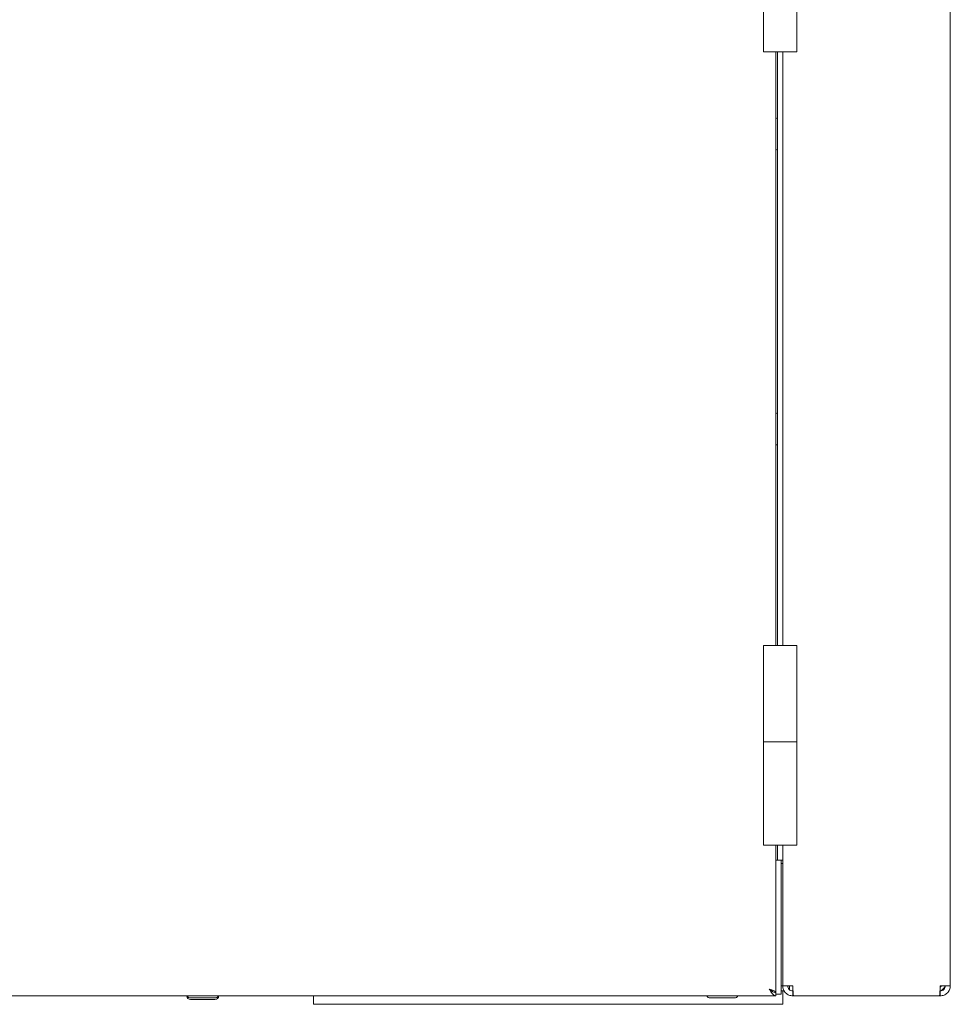
# Model space of a CAD drawing. Units: millimetres. Extents: x 5 to 417, y -6 to 292.
# Drawn here: x 172 to 207, y 203 to 240 of the extents above; entities that cross this region are included whole.
import ezdxf

# ---------------------------------------------------------------- set-up
doc = ezdxf.new("R2010")
doc.units = ezdxf.units.MM

msp = doc.modelspace()

# ---------------------------------------------------------------- linework, layer by layer
at = {"color": 7, "linetype": 'Continuous', "lineweight": 15}
for p, q in [((206.7222, 251.7091), (206.7222, 203.9591)), ((199.7553, 242.6153), (199.7553, 238.7716)), ((201.0053, 238.7716), (201.0053, 242.6153)), ((199.7553, 238.7716), (201.0053, 238.7716)), ((200.2222, 216.6466), (200.2222, 238.7716)), ((200.2847, 238.7716), (200.2847, 216.6466)), ((200.4722, 238.7716), (200.4722, 216.6466)), ((199.7553, 216.6466), (199.7553, 213.0528)), ((201.0053, 216.6466), (199.7553, 216.6466)), ((201.0053, 213.0528), (201.0053, 216.6466)), ((199.7553, 213.0528), (199.7553, 209.2091)), ((199.7553, 213.0528), (200.3803, 213.0528)), ((201.0053, 213.0528), (199.7553, 213.0528)), ((200.3803, 213.0528), (201.0053, 213.0528)), ((201.0053, 209.2091), (201.0053, 213.0528)), ((199.7553, 209.2091), (201.0053, 209.2091)), ((200.2222, 203.7216), (200.2222, 209.2091)), ((200.2847, 209.2091), (200.2847, 208.6466)), ((200.4722, 209.2091), (200.4722, 203.9591)), ((200.2222, 208.6466), (200.4097, 208.6466)), ((200.4097, 208.6466), (200.4097, 208.3966)), ((200.4722, 208.6466), (200.4097, 208.6466)), ((200.4722, 208.5216), (200.4097, 208.5216)), ((200.4097, 208.3966), (200.4097, 203.8966)), ((200.2222, 203.7216), (200.1539, 203.7216)), ((200.2222, 203.5841), (200.2222, 203.7091)), ((200.4722, 203.9591), (200.4097, 203.9591)), ((200.4097, 203.8966), (200.4097, 203.6466)), ((200.5302, 203.7716), (200.4097, 203.7716)), ((200.4722, 203.9591), (200.8472, 203.9591)), ((200.4722, 203.2716), (200.4722, 203.7716)), ((200.7222, 203.8214), (200.7222, 203.9591)), ((200.8472, 203.5841), (200.8472, 203.7716)), ((206.3472, 203.9591), (206.7222, 203.9591)), ((206.3472, 203.5841), (206.3472, 203.7716)), ((200.2222, 203.5841), (160.0972, 203.5841)), ((178.391, 203.5091), (178.4364, 203.5091)), ((178.391, 203.4466), (178.4389, 203.4466)), ((178.4364, 203.5091), (179.3035, 203.5091)), ((178.4389, 203.4466), (179.3035, 203.4466)), ((182.9722, 203.2716), (182.9722, 203.5841)), ((197.766, 203.5091), (197.8114, 203.5091)), ((197.8114, 203.5091), (198.6785, 203.5091)), ((200.2222, 203.6466), (200.4097, 203.6466)), ((200.8472, 203.5841), (200.8737, 203.5841)), ((200.8737, 203.5841), (206.3207, 203.5841)), ((206.3207, 203.5841), (206.3472, 203.5841)), ((184.2222, 203.2716), (182.9722, 203.2716)), ((199.2222, 203.2716), (184.2222, 203.2716)), ((200.4722, 203.2716), (199.2222, 203.2716))]:
    msp.add_line(p, q, dxfattribs=at)
for centre, radius, start, end in [((200.2847, 236.1653), 0.1375, 90, 117.03569), ((200.2847, 235.2528), 0.1375, 242.96431, 270), ((200.2847, 225.1653), 0.1375, 90, 117.03569), ((200.2847, 224.2528), 0.1375, 242.96431, 270), ((206.2847, 204.0216), 0.25, 282.73027, 345.52249), ((206.2847, 204.0216), 0.125, 299.5635, 330), ((178.391, 203.5841), 0.1375, 180, 270), ((178.391, 203.6466), 0.1375, 207.03569, 270), ((179.3035, 203.5841), 0.1375, 270, 0), ((179.3035, 203.6466), 0.1375, 270, 332.96431), ((197.766, 203.6466), 0.1375, 207.03569, 270), ((198.6785, 203.6466), 0.1375, 270, 332.96431)]:
    msp.add_arc(centre, radius, start, end, dxfattribs=at)
for points, knots in [([(199.9722, 203.8341), (199.9934, 203.8007), (200.0359, 203.7339), (200.0996, 203.6503), (200.1618, 203.5944), (200.2026, 203.5874), (200.2222, 203.5841)], [0, 0, 0, 0, 0.254649, 0.5095407, 0.7644336, 1, 1, 1, 1]), ([(200.0792, 203.7586), (200.0736, 203.765), (200.0598, 203.7808), (200.0209, 203.806), (199.9885, 203.8247), (199.9722, 203.8341)], [0, 0, 0, 0, 0.2552915, 0.6276458, 1, 1, 1, 1]), ([(199.9722, 203.8341), (200.0012, 203.8114), (200.0594, 203.7661), (200.1428, 203.7179), (200.197, 203.7119), (200.2222, 203.7091)], [0, 0, 0, 0, 0.3481379, 0.6975294, 1, 1, 1, 1])]:
    msp.add_open_spline(points, degree=3, knots=knots, dxfattribs=at)
for points in [[(200.2222, 203.7216), (200.2185, 203.731), (200.2109, 203.7497), (200.1531, 203.7778), (200.0705, 203.806), (200.005, 203.8247), (199.9722, 203.8341)], [(200.4722, 203.9591), (200.4779, 203.91), (200.4891, 203.8117), (200.5759, 203.6877), (200.6998, 203.601), (200.7981, 203.5897), (200.8472, 203.5841)], [(200.6597, 203.9591), (200.6625, 203.9345), (200.6682, 203.8854), (200.7115, 203.8234), (200.7735, 203.78), (200.8227, 203.7744), (200.8472, 203.7716)], [(200.8737, 203.5841), (200.8715, 203.5897), (200.8671, 203.601), (200.8605, 203.6877), (200.8539, 203.8117), (200.8494, 203.91), (200.8472, 203.9591)], [(206.3472, 203.9591), (206.345, 203.91), (206.3406, 203.8117), (206.334, 203.6877), (206.3273, 203.601), (206.3229, 203.5897), (206.3207, 203.5841)], [(206.3472, 203.5841), (206.3964, 203.5897), (206.4946, 203.601), (206.6186, 203.6877), (206.7053, 203.8117), (206.7166, 203.91), (206.7222, 203.9591)], [(206.3472, 203.7716), (206.3718, 203.7744), (206.4209, 203.78), (206.4829, 203.8234), (206.5263, 203.8854), (206.5319, 203.9345), (206.5347, 203.9591)]]:
    msp.add_open_spline(points, degree=3, dxfattribs=at)

doc.saveas('drawing.dxf')
